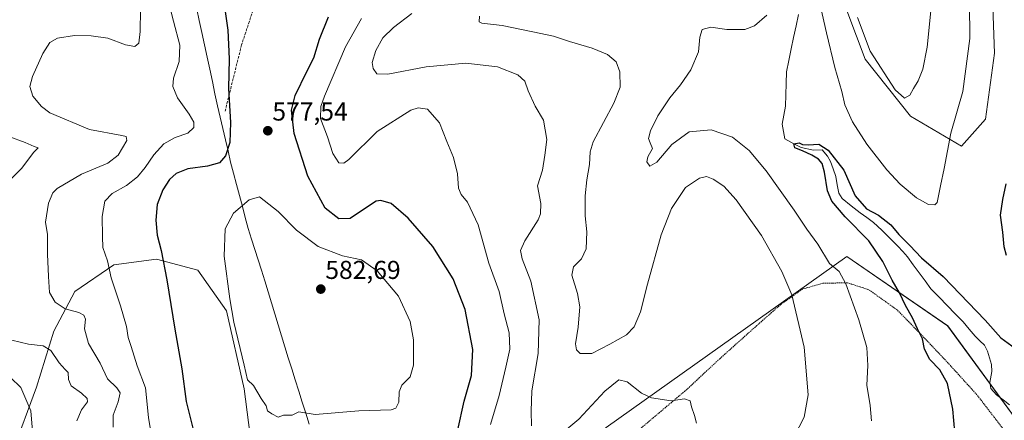
# Model space of a CAD drawing. Units: metres. Extents: x 603548 to 606980, y 4761603 to 4763968.
# Drawn here: x 606206 to 606588, y 4761972 to 4762127 of the extents above; entities that cross this region are included whole.
import ezdxf
from ezdxf.enums import TextEntityAlignment as Align

# ---------------------------------------------------------------- set-up
doc = ezdxf.new("R2010")
doc.units = ezdxf.units.M
doc.header["$MEASUREMENT"] = 0
doc.linetypes.add('TRAZOS', pattern=[0.75, 0.5, -0.25])
doc.linetypes.add('TRAZOSX2', pattern=[1.5, 1, -0.5])
for name, color, linetype, lineweight in [('Alambrada', 19, 'TRAZOS', 0), ('Arbolado forestal CxS', 92, 'Continuous', 0), ('Carátula', 7, 'Continuous', 5), ('Corriente natural lineal', 142, 'Continuous', 13), ('Curva de nivel maestra', 36, 'Continuous', 30), ('Curva de nivel normal', 36, 'Continuous', 0), ('Entidad de ámbito territorial', 19, 'Continuous', 0), ('Entidad de ámbito territorial CxS', 92, 'Continuous', 0), ('Prado CxS', 92, 'Continuous', 0), ('Punto de cota en terreno', 7, 'Continuous', 0), ('Rótulo de punto de cota en terreno', 19, 'Continuous', 0), ('Senda', 19, 'TRAZOSX2', 0)]:
    doc.layers.add(name, color=color, linetype=linetype, lineweight=lineweight)
doc.styles.add('Arial', font='txt', dxfattribs={"height": 0.2})

# ---------------------------------------------------------------- blocks, each defined once
blk = doc.blocks.new('*U152')
at = {"layer": 'Arbolado forestal CxS', "color": 92, "linetype": 'Continuous', "lineweight": 0}
for points in [[(606602.7023, 4761957.9979, 545.6084), (606565.5855, 4762008.7477, 548.4282), (606526.5053, 4762035.6311, 553.0546), (606433.4575, 4761969.3519, 567.8432)], [(606300.6623, 4761927.1157, 577.893), (606293.4063, 4761984.3367, 579.5854), (606286.5699, 4762014.6361, 579.9886), (606275.4053, 4762030.3103, 577.9999), (606259.4521, 4762034.5563, 574.7496), (606242.9439, 4762032.4445, 570.8635), (606227.8115, 4762022.0915, 566.8091), (606219.7373, 4762006.7451, 561.5278), (606213.0147, 4761985.0645, 556.2995), (606203.7895, 4761960.1759, 553.7044)], [(606523.2539, 4762140.0167, 559.0568), (606533.7193, 4762112.1081, 559.2941), (606551.1617, 4762090.0137, 558.4001), (606570.9303, 4762078.3851, 552.6224), (606570.9303, 4762078.3851, 552.6224), (606580.2335, 4762088.8509, 551.3589), (606583.7227, 4762114.4337, 551.8863), (606582.5605, 4762146.9939, 552.3296)]]:
    blk.add_polyline3d(points, dxfattribs=at)
blk = doc.blocks.new('*U154')
at = {"layer": 'Arbolado forestal CxS', "color": 92, "linetype": 'Continuous', "lineweight": 0}
blk.add_polyline3d([(606203.79, 4761960.18, 553.7), (606213.01, 4761985.06, 556.3), (606219.74, 4762006.75, 561.53), (606227.81, 4762022.09, 566.81), (606242.94, 4762032.44, 570.86), (606259.45, 4762034.56, 574.75), (606275.41, 4762030.31, 578), (606286.57, 4762014.64, 579.99), (606293.41, 4761984.34, 579.59), (606300.66, 4761927.12, 577.89)], dxfattribs=at)
blk = doc.blocks.new('*U203')
at = {"layer": 'Curva de nivel maestra', "color": 36, "linetype": 'Continuous', "lineweight": 30}
for points in [[(606286.02, 4762130.54, 575), (606286.98, 4762123.32, 575), (606287.54, 4762112.23, 575), (606287.28, 4762100.78, 575), (606288.07, 4762087.51, 575), (606287.87, 4762079.84, 575), (606286.18, 4762074.69, 575), (606283.75, 4762071.98, 575), (606279.23, 4762070.69, 575), (606271.5, 4762069.58, 575), (606266.98, 4762067.76, 575), (606264.44, 4762065.43, 575), (606261.82, 4762061.43, 575), (606259.69, 4762055.77, 575), (606259.13, 4762049.77, 575), (606259.7, 4762043.94, 575), (606261.27, 4762037.93, 575), (606263.44, 4762026.65, 575), (606266.51, 4762007.5, 575), (606269.17, 4761992.17, 575), (606270.9, 4761979.49, 575), (606274.11, 4761966.61, 575)], [(606376.05, 4761968.47, 575), (606378.51, 4761979.62, 575), (606381.36, 4761989.49, 575), (606381.85, 4761999.58, 575), (606378.92, 4762015.09, 575), (606374.2, 4762026.99, 575), (606366.36, 4762039.52, 575), (606356.88, 4762050.53, 575), (606350.19, 4762056.19, 575), (606346.28, 4762057.33, 575), (606344.45, 4762057.1, 575), (606339.48, 4762053.81, 575), (606334.31, 4762050.42, 575), (606329.94, 4762050.19, 575), (606324.7, 4762054.32, 575), (606318, 4762066.81, 575), (606312.66, 4762083.27, 575), (606311.67, 4762092.34, 575), (606313.11, 4762097.99, 575), (606317.56, 4762107.29, 575), (606320.25, 4762112.62, 575), (606322.48, 4762119.81, 575), (606326.01, 4762128.43, 575)]]:
    blk.add_polyline3d(points, dxfattribs=at)
blk = doc.blocks.new('5PATER')
at = {"layer": 'Carátula', "linetype": 'Continuous', "lineweight": 5}
h = blk.add_hatch(color=250, dxfattribs=at)
edge = h.paths.add_edge_path()
edge.add_ellipse((0, 0.01), major_axis=(-1.33, -1.34), ratio=0.999422, start_angle=0, end_angle=360)

msp = doc.modelspace()

# ---------------------------------------------------------------- linework, layer by layer
at = {"layer": 'Alambrada', "color": 19, "linetype": 'TRAZOS', "lineweight": 0}
msp.add_polyline3d([(606588.35, 4761967.18, 547.28), (606576.9, 4761982.07, 547.9), (606566.25, 4761993.82, 549.32), (606554.85, 4762005.91, 550.09), (606546.05, 4762014.93, 551.14), (606535.1, 4762022.75, 552.83), (606526.83, 4762025.46, 554.64), (606517.26, 4762025.26, 556.88), (606509.42, 4762023.01, 558.96), (606500.96, 4762017.01, 561), (606491.73, 4762008.89, 562.47), (606477.39, 4761996.02, 564.19), (606464.53, 4761984.02, 564.84), (606432.6, 4761957.07, 568.79)], dxfattribs=at)
at = {"layer": 'Arbolado forestal CxS', "color": 92, "linetype": 'Continuous', "lineweight": 0}
for points in [[(606582.56, 4762146.99, 552.33), (606583.72, 4762114.43, 551.89), (606580.23, 4762088.85, 551.36), (606570.93, 4762078.39, 552.62), (606570.93, 4762078.39, 552.62), (606551.16, 4762090.01, 558.4), (606533.72, 4762112.11, 559.29), (606523.25, 4762140.02, 559.06)], [(606570.93, 4762078.39, 552.62), (606580.23, 4762088.85, 551.36), (606583.72, 4762114.43, 551.89), (606582.56, 4762146.99, 552.33)], [(606570.93, 4762078.39, 552.62), (606580.23, 4762088.85, 551.36), (606583.72, 4762114.43, 551.89), (606582.56, 4762146.99, 552.33)], [(606523.25, 4762140.02, 559.06), (606533.72, 4762112.11, 559.29), (606551.16, 4762090.01, 558.4), (606570.93, 4762078.39, 552.62)], [(606523.25, 4762140.02, 559.06), (606533.72, 4762112.11, 559.29), (606551.16, 4762090.01, 558.4), (606570.93, 4762078.39, 552.62)], [(606349.09, 4761896.37, 564.41), (606308.04, 4761919.89, 577.45), (606300.66, 4761927.12, 577.89), (606293.41, 4761984.34, 579.59), (606286.57, 4762014.64, 579.99), (606275.41, 4762030.31, 578), (606259.45, 4762034.56, 574.75), (606242.94, 4762032.44, 570.86), (606227.81, 4762022.09, 566.81), (606219.74, 4762006.75, 561.53), (606213.01, 4761985.06, 556.3), (606203.79, 4761960.18, 553.7), (606183.78, 4761933.25, 558.48), (606168.08, 4761917.17, 553.89), (606156.33, 4761890.98, 548.91), (606155.35, 4761867.46, 546.65), (606159.42, 4761847.19, 545.53)], [(606349.09, 4761896.37, 564.41), (606308.04, 4761919.89, 577.45), (606300.66, 4761927.12, 577.89), (606293.41, 4761984.34, 579.59), (606286.57, 4762014.64, 579.99), (606275.41, 4762030.31, 578), (606259.45, 4762034.56, 574.75), (606242.94, 4762032.44, 570.86), (606227.81, 4762022.09, 566.81), (606219.74, 4762006.75, 561.53), (606213.01, 4761985.06, 556.3), (606203.79, 4761960.18, 553.7), (606183.78, 4761933.25, 558.48), (606168.08, 4761917.17, 553.89), (606156.33, 4761890.98, 548.91), (606155.35, 4761867.46, 546.65), (606159.42, 4761847.19, 545.53)], [(606626.4, 4761657.55, 541.89), (606602.13, 4761681.75, 541.96), (606608.85, 4761703.02, 541.75), (606616.03, 4761751.69, 542.42), (606631.82, 4761776.76, 542.92), (606638.33, 4761789.78, 543.3), (606640.8, 4761812.37, 543.19), (606631.03, 4761876.88, 544.89), (606621.26, 4761888.61, 545.81), (606608.56, 4761920.86, 546.36), (606597.82, 4761941.39, 547), (606602.7, 4761958, 545.61), (606565.59, 4762008.75, 548.43), (606526.51, 4762035.63, 553.05), (606433.46, 4761969.35, 567.84), (606373.86, 4761917.54, 574.05), (606349.09, 4761896.37, 564.41)]]:
    msp.add_polyline3d(points, dxfattribs=at)
at = {"layer": 'Corriente natural lineal', "color": 142, "linetype": 'Continuous', "lineweight": 13}
msp.add_polyline3d([(606507.85, 4762129.44, 554.13), (606506.91, 4762124.97, 554.1), (606505.98, 4762120.51, 553.95), (606505.04, 4762116.04, 553.76), (606504.1, 4762111.58, 553.59), (606503.17, 4762107.11, 553.42), (606503.06, 4762102.7, 553.3), (606502.95, 4762098.29, 553.16), (606502.84, 4762093.88, 553.02), (606502.16, 4762090.41, 552.84), (606501.49, 4762086.94, 552.57), (606502.04, 4762084.08, 552.21), (606502.6, 4762081.22, 551.77), (606506.01, 4762079.26, 550.22), (606508.95, 4762077.89, 549.9), (606513.71, 4762076.78, 550.07), (606517, 4762077, 550.12), (606519.14, 4762074.48, 550.04), (606520.27, 4762072.43, 549.85), (606521.29, 4762069.56, 549.75), (606522.3, 4762066.68, 549.74), (606522.87, 4762063.46, 549.59), (606523.44, 4762060.23, 549.38), (606524.72, 4762058.09, 549.25), (606528.21, 4762055.32, 549.25), (606531.7, 4762052.54, 549.11), (606534.32, 4762050.7, 549.12), (606536.93, 4762048.86, 548.61), (606540.07, 4762045.8, 548.96), (606543.21, 4762042.74, 549.24), (606546.34, 4762039.68, 549.26), (606548.18, 4762037.61, 549.18), (606550.01, 4762035.54, 548.98), (606552.29, 4762032.42, 548.66), (606554.57, 4762029.3, 548.55), (606556.85, 4762026.18, 548.13), (606559.13, 4762023.06, 548.06), (606562.26, 4762019.87, 548.2), (606565.39, 4762016.68, 548.18), (606568.52, 4762013.49, 547.94), (606571.64, 4762010.31, 548.12), (606573.91, 4762007.52, 548.18), (606576.17, 4762004.73, 547.9), (606578.02, 4762002.99, 547.94), (606579.86, 4762001.26, 548), (606581, 4761998.94, 547.65), (606581.78, 4761996.4, 547.54), (606582.56, 4761993.86, 547.53), (606582.63, 4761991.06, 547.36), (606581.89, 4761986.86, 547.19), (606582.35, 4761984.52, 547.32), (606584.5, 4761982.02, 547.42), (606587.03, 4761980.13, 547.29), (606589.56, 4761978.23, 547.11)], dxfattribs=at)
at = {"layer": 'Curva de nivel maestra', "color": 36, "linetype": 'Continuous', "lineweight": 30}
for points in [[(606568.36, 4761967.78, 550), (606567.53, 4761976.45, 550), (606565.48, 4761986.45, 550), (606562.61, 4761991.78, 550), (606558.64, 4761995.78, 550), (606556.66, 4761999.79, 550), (606555.86, 4762003.77, 550), (606553.97, 4762007.57, 550), (606551.99, 4762011.92, 550), (606549.22, 4762016.66, 550), (606546.92, 4762021.57, 550), (606544.05, 4762026.42, 550), (606540.45, 4762033.67, 550), (606535.03, 4762041.71, 550), (606525.96, 4762051, 550), (606520.71, 4762057.1, 550), (606519.06, 4762061.05, 550), (606517.97, 4762068.25, 550), (606516.99, 4762071.65, 550), (606515.59, 4762073.35, 550), (606513.04, 4762074.95, 550), (606509.36, 4762076.6, 550), (606506.49, 4762077.74, 550), (606506.01, 4762079.26, 550), (606508.07, 4762079.65, 550), (606509.4, 4762078.98, 550), (606511.61, 4762078.83, 550), (606515.68, 4762079.15, 550), (606519.28, 4762076.84, 550), (606525.46, 4762069.14, 550), (606529.78, 4762059.09, 550), (606534.12, 4762054.14, 550), (606538.76, 4762051.68, 550), (606543.58, 4762047.93, 550), (606546.71, 4762044.16, 550), (606550.98, 4762039.88, 550), (606555.44, 4762035.16, 550), (606563.89, 4762027.88, 550), (606580.09, 4762011.01, 550), (606586.22, 4762004.1, 550), (606591.87, 4762000.03, 550)], [(606588.41, 4762036.05, 550), (606587.42, 4762039.35, 550), (606586.98, 4762045.02, 550), (606586.08, 4762051.62, 550), (606586.99, 4762057.76, 550), (606588.19, 4762063.76, 550)]]:
    msp.add_polyline3d(points, dxfattribs=at)
at = {"layer": 'Curva de nivel normal', "color": 36, "linetype": 'Continuous', "lineweight": 0}
for points in [[(606263.72, 4762136.02, 570), (606266.06, 4762126.85, 570), (606268.41, 4762117.54, 570), (606268.15, 4762111.22, 570), (606266.02, 4762104.76, 570), (606265.77, 4762101.43, 570), (606267.56, 4762097.09, 570), (606272.07, 4762090.74, 570), (606273.93, 4762087.67, 570), (606273.93, 4762085.65, 570), (606271.59, 4762083.42, 570), (606266.63, 4762081.73, 570), (606262.28, 4762079.34, 570), (606258.36, 4762075.01, 570), (606255.06, 4762070.13, 570), (606252.02, 4762066.55, 570), (606247.78, 4762063.17, 570), (606242.29, 4762059.99, 570), (606239.47, 4762057.1, 570), (606238.46, 4762051.18, 570), (606238.51, 4762043.42, 570), (606238.66, 4762039.18, 570), (606240.48, 4762033.93, 570), (606241.9, 4762027.4, 570), (606245.44, 4762016.59, 570), (606247.76, 4762008.46, 570), (606248.5, 4762004.2, 570), (606249.63, 4762000.71, 570), (606251.98, 4761993.32, 570), (606255.18, 4761984.72, 570), (606256.37, 4761973.25, 570), (606259.87, 4761952.22, 570)], [(606253.23, 4762131.31, 565), (606253.17, 4762122.8, 565), (606252.64, 4762118.28, 565), (606251.11, 4762117.05, 565), (606247.42, 4762117.58, 565), (606240.56, 4762120.18, 565), (606234.18, 4762121.17, 565), (606227.68, 4762121.19, 565), (606221.18, 4762120.17, 565), (606218.19, 4762118.58, 565), (606215.42, 4762114.27, 565), (606211.41, 4762105.42, 565), (606210.39, 4762101.52, 565), (606211.57, 4762097.76, 565), (606214.91, 4762093.7, 565), (606218.14, 4762091.33, 565), (606233.52, 4762084.84, 565), (606246, 4762082.52, 565), (606247.73, 4762082.17, 565), (606247.96, 4762080.53, 565), (606244.66, 4762074.84, 565), (606240.56, 4762071.74, 565), (606230.46, 4762067.52, 565), (606221.04, 4762061.99, 565), (606219.35, 4762060.25, 565), (606217.65, 4762056.32, 565), (606216.51, 4762048.88, 565), (606217.21, 4762044.11, 565), (606217.29, 4762036.49, 565), (606217.68, 4762027.88, 565), (606218.06, 4762021.64, 565), (606220.19, 4762017.9, 565), (606224.1, 4762015.37, 565), (606229.32, 4762013.99, 565), (606231.34, 4762012.91, 565), (606231.92, 4762011.3, 565), (606231.57, 4762007.56, 565), (606233.09, 4762001.96, 565), (606237.59, 4761994.34, 565), (606240.41, 4761988.24, 565), (606244.12, 4761984.74, 565), (606245.33, 4761982.77, 565), (606244.55, 4761979.34, 565), (606242.62, 4761974.13, 565), (606242.64, 4761969.54, 565)], [(606516.42, 4762132.48, 555), (606518.74, 4762122.26, 555), (606521.96, 4762108.86, 555), (606524.67, 4762099.58, 555), (606525.84, 4762094.42, 555), (606528.74, 4762087.74, 555), (606534.35, 4762079.12, 555), (606542, 4762069.15, 555), (606547.2, 4762063.63, 555), (606553.56, 4762058.34, 555), (606558.17, 4762055.83, 555), (606560.66, 4762055.68, 555), (606561.58, 4762056.57, 555), (606562.81, 4762062.98, 555), (606564.26, 4762069.78, 555), (606566.76, 4762083.39, 555), (606571.43, 4762099.5, 555), (606574.17, 4762120.1, 555), (606574.03, 4762133.89, 555)], [(606388.66, 4761970.59, 570), (606392.06, 4761981.73, 570), (606394.58, 4761992.78, 570), (606396.11, 4761999.78, 570), (606395.88, 4762006.02, 570), (606393.95, 4762013.42, 570), (606392.09, 4762022.02, 570), (606388.07, 4762033.06, 570), (606383.85, 4762047.94, 570), (606379.74, 4762056.72, 570), (606377.29, 4762059.7, 570), (606376.33, 4762062.15, 570), (606375.87, 4762067.69, 570), (606374.35, 4762074, 570), (606371.75, 4762080.16, 570), (606368.92, 4762087.42, 570), (606364.33, 4762092.71, 570), (606360.68, 4762093.26, 570), (606357.88, 4762092.27, 570), (606344.8, 4762084, 570), (606333.84, 4762073.24, 570), (606331.95, 4762071.76, 570), (606329.94, 4762071.98, 570), (606327.67, 4762075.59, 570), (606325.56, 4762081.97, 570), (606322.88, 4762089.14, 570), (606323.06, 4762093.74, 570), (606324.42, 4762097.74, 570), (606332.53, 4762116.83, 570), (606338.8, 4762127.78, 570)], [(606404.56, 4761970.04, 565), (606404.39, 4761975.74, 565), (606404.7, 4761983.56, 565), (606407.14, 4761998.06, 565), (606407.57, 4762011.14, 565), (606404.24, 4762026.11, 565), (606400.96, 4762034.76, 565), (606400.29, 4762037.9, 565), (606402.02, 4762041.76, 565), (606407.07, 4762049.84, 565), (606407.99, 4762052.15, 565), (606408.1, 4762056.2, 565), (606406.91, 4762063.07, 565), (606408.82, 4762069.05, 565), (606409.7, 4762074.93, 565), (606410.44, 4762081, 565), (606409.25, 4762088.48, 565), (606405.93, 4762093.82, 565), (606403.26, 4762099.82, 565), (606402.01, 4762103.57, 565), (606399.24, 4762106.06, 565), (606391.44, 4762109.06, 565), (606379.13, 4762110.55, 565), (606363.77, 4762109.06, 565), (606348.95, 4762106.21, 565), (606344.64, 4762106.46, 565), (606343.21, 4762108.43, 565), (606342.94, 4762110.82, 565), (606344.25, 4762115.46, 565), (606347.05, 4762120.29, 565), (606351.08, 4762124.35, 565), (606358.2, 4762129.78, 565)], [(606506.18, 4761965.95, 560), (606510.1, 4761973.45, 560), (606511.66, 4761982.11, 560), (606510, 4762000.53, 560), (606505.33, 4762020.79, 560), (606501.41, 4762029.87, 560), (606493.59, 4762043.82, 560), (606483.71, 4762057.62, 560), (606478.94, 4762062.85, 560), (606474.86, 4762065.6, 560), (606472.23, 4762066.57, 560), (606469.52, 4762065.98, 560), (606464.19, 4762062.38, 560), (606458.74, 4762054.23, 560), (606454.78, 4762044.01, 560), (606449.48, 4762024.94, 560), (606446.76, 4762014.18, 560), (606444.31, 4762008.4, 560), (606441.28, 4762005.29, 560), (606434.88, 4762001.66, 560), (606427.94, 4761998.1, 560), (606423.34, 4761998.1, 560), (606421.95, 4761999.45, 560), (606421.63, 4762001.85, 560), (606422.65, 4762008.22, 560), (606423.22, 4762016.12, 560), (606422.33, 4762021.35, 560), (606420.16, 4762028.46, 560), (606420.75, 4762031.66, 560), (606423.84, 4762034.78, 560), (606425.74, 4762038.62, 560), (606425.98, 4762045.24, 560), (606425.33, 4762051.4, 560), (606425.27, 4762059.18, 560), (606425.95, 4762065.34, 560), (606426.97, 4762071.22, 560), (606427.22, 4762076.2, 560), (606428.37, 4762080, 560), (606436.42, 4762094.99, 560), (606438.87, 4762101.29, 560), (606438.75, 4762107.11, 560), (606437.25, 4762111.01, 560), (606434, 4762113.88, 560), (606427.98, 4762116.4, 560), (606419.2, 4762118.9, 560), (606413.11, 4762120.95, 560), (606405.1, 4762122.61, 560), (606393.19, 4762125.06, 560), (606385.38, 4762126.02, 560), (606384.32, 4762126.51, 560), (606384.37, 4762128.8, 560)], [(606536.05, 4761971.98, 555), (606535.56, 4761977.91, 555), (606534.27, 4761985.73, 555), (606534.75, 4761993.45, 555), (606534.3, 4762000.44, 555), (606531.26, 4762011.1, 555), (606526.22, 4762025.11, 555), (606523.64, 4762029.78, 555), (606519.83, 4762032.98, 555), (606515.39, 4762040.37, 555), (606511.09, 4762046.22, 555), (606506.21, 4762053.62, 555), (606495.41, 4762068.86, 555), (606488.8, 4762076.7, 555), (606482.34, 4762081.85, 555), (606474.07, 4762084.71, 555), (606465.5, 4762083.88, 555), (606458.82, 4762079.06, 555), (606452.98, 4762072.19, 555), (606450.3, 4762070.69, 555), (606449.11, 4762072.27, 555), (606449.59, 4762074.2, 555), (606451.34, 4762077.42, 555), (606450.4, 4762079.64, 555), (606449.79, 4762081.36, 555), (606450.58, 4762084.33, 555), (606453.48, 4762090.11, 555), (606458.01, 4762097.15, 555), (606462.22, 4762102.11, 555), (606466.22, 4762108.01, 555), (606469.11, 4762114.98, 555), (606469.64, 4762120.54, 555), (606470.62, 4762123.52, 555), (606473.98, 4762124.54, 555), (606480.1, 4762123.61, 555), (606487.12, 4762123.55, 555), (606490.82, 4762125.02, 555), (606495.57, 4762129.07, 555)], [(606530.66, 4762128.21, 560), (606535.56, 4762115.13, 560), (606545.27, 4762100.19, 560), (606548.93, 4762097.02, 560), (606551.01, 4762098.08, 560), (606552.34, 4762100.76, 560), (606554.13, 4762103.74, 560), (606555.94, 4762108.15, 560), (606557.68, 4762116.7, 560), (606559.12, 4762130.78, 560)], [(606202.33, 4762082.18, 560), (606208.64, 4762079.84, 560), (606212.1, 4762078.25, 560), (606213.62, 4762077.67, 560), (606211.86, 4762075.9, 560), (606207.32, 4762069.82, 560), (606201.18, 4762063.6, 560)], [(606306.46, 4761973.34, 580), (606308.55, 4761974.14, 580), (606311.89, 4761974.18, 580), (606314.5, 4761975.46, 580), (606320.81, 4761974.48, 580), (606337.71, 4761975.9, 580), (606350.22, 4761976.28, 580), (606352.02, 4761976.91, 580), (606353.2, 4761979.22, 580), (606353.35, 4761983.24, 580), (606354.42, 4761985.73, 580), (606357.6, 4761989.03, 580), (606358.86, 4761993.51, 580), (606358.91, 4762003.35, 580), (606357.57, 4762010.52, 580), (606353.13, 4762020.24, 580), (606344.84, 4762030.12, 580), (606338.79, 4762034.35, 580), (606331.38, 4762035.93, 580), (606321.93, 4762039.48, 580), (606313.62, 4762045.84, 580), (606306.54, 4762053.07, 580), (606299.24, 4762058.78, 580), (606295.31, 4762057.65, 580), (606289.2, 4762052.42, 580), (606285.95, 4762046.4, 580), (606285.58, 4762035.75, 580), (606287.84, 4762019.3, 580), (606289.31, 4762010.2, 580), (606293.37, 4761993.59, 580), (606294.63, 4761987.86, 580), (606297.03, 4761985.62, 580), (606299.9, 4761980.59, 580), (606301.87, 4761977.8, 580), (606302.44, 4761975.85, 580), (606304.1, 4761974.7, 580), (606306.46, 4761973.34, 580)], [(606203.49, 4762003.2, 560), (606209.89, 4762001.67, 560), (606215.52, 4762001.08, 560), (606218.56, 4761999.28, 560), (606221.83, 4761994.44, 560), (606224.04, 4761991.91, 560), (606225.27, 4761990.66, 560), (606225.32, 4761988, 560), (606226.47, 4761985.56, 560), (606230.39, 4761982.7, 560), (606232.64, 4761980.69, 560), (606232.67, 4761979.32, 560), (606230.4, 4761976.24, 560), (606228.56, 4761971.94, 560)], [(606202.88, 4761988.75, 555), (606206.89, 4761984.84, 555), (606210.84, 4761975.82, 555), (606211.58, 4761966.45, 555)], [(606468.38, 4761971.01, 565), (606467.68, 4761974.09, 565), (606466.5, 4761977.46, 565), (606465.91, 4761979.72, 565), (606463.74, 4761980.54, 565), (606458.58, 4761979.72, 565), (606451.02, 4761980.94, 565), (606447.15, 4761982.74, 565), (606441.52, 4761987.11, 565), (606438.39, 4761987.89, 565), (606432.98, 4761983.5, 565), (606422.87, 4761972.65, 565), (606414.48, 4761965.68, 565)]]:
    msp.add_polyline3d(points, dxfattribs=at)
at = {"layer": 'Entidad de ámbito territorial', "color": 19, "linetype": 'Continuous', "lineweight": 0}
msp.add_polyline3d([(606275.08, 4762131.46, 572.99), (606276, 4762127.09, 572.91), (606277.01, 4762122.36, 572.65), (606278.02, 4762117.63, 572.46), (606279.03, 4762112.9, 572.76), (606280.03, 4762108.17, 573.14), (606281.04, 4762103.44, 573.39), (606282.05, 4762098.71, 573.71), (606283.06, 4762093.98, 573.7), (606284.07, 4762089.62, 573.68), (606285.08, 4762085.26, 573.63), (606286.09, 4762080.89, 573.94), (606287.1, 4762076.53, 574.79), (606288.11, 4762072.17, 576.01), (606289.25, 4762067.88, 577.09), (606290.38, 4762063.59, 577.64), (606291.52, 4762059.29, 578.62), (606292.66, 4762055, 579.99), (606293.79, 4762050.71, 580.73), (606294.93, 4762046.42, 581.16), (606296.22, 4762042.39, 581.44), (606297.51, 4762038.35, 581.54), (606298.79, 4762034.32, 581.61), (606300.08, 4762030.28, 581.64), (606301.37, 4762026.25, 581.73), (606302.66, 4762021.98, 581.86), (606303.94, 4762017.71, 582), (606305.22, 4762013.44, 582), (606306.51, 4762009.17, 582.04), (606307.79, 4762004.9, 581.96), (606309.08, 4762000.63, 581.85), (606310.43, 4761996.35, 581.63), (606311.79, 4761992.08, 581.43), (606313.14, 4761987.8, 581.2), (606314.5, 4761983.53, 580.91), (606315.85, 4761979.25, 580.56), (606317.21, 4761974.98, 579.99), (606318.56, 4761970.7, 579.22)], dxfattribs=at)
msp.add_polyline3d([(606275.08, 4762131.46, 572.99), (606276, 4762127.09, 572.91), (606277.01, 4762122.36, 572.65), (606278.02, 4762117.63, 572.46), (606279.03, 4762112.9, 572.76), (606280.03, 4762108.17, 573.14), (606281.04, 4762103.44, 573.39), (606282.05, 4762098.71, 573.71), (606283.06, 4762093.98, 573.7), (606284.07, 4762089.62, 573.68), (606285.08, 4762085.26, 573.63), (606286.09, 4762080.89, 573.94), (606287.1, 4762076.53, 574.79), (606288.11, 4762072.17, 576.01), (606289.25, 4762067.88, 577.09), (606290.38, 4762063.59, 577.64), (606291.52, 4762059.29, 578.62), (606292.66, 4762055, 579.99), (606293.79, 4762050.71, 580.73), (606294.93, 4762046.42, 581.16), (606296.22, 4762042.39, 581.44), (606297.51, 4762038.35, 581.54), (606298.79, 4762034.32, 581.61), (606300.08, 4762030.28, 581.64), (606301.37, 4762026.25, 581.73), (606302.66, 4762021.98, 581.86), (606303.94, 4762017.71, 582), (606305.22, 4762013.44, 582), (606306.51, 4762009.17, 582.04), (606307.79, 4762004.9, 581.96), (606309.08, 4762000.63, 581.85), (606310.43, 4761996.35, 581.63), (606311.79, 4761992.08, 581.43), (606313.14, 4761987.8, 581.2), (606314.5, 4761983.53, 580.91), (606315.85, 4761979.25, 580.56), (606317.21, 4761974.98, 579.99), (606318.56, 4761970.7, 579.22)], dxfattribs=at)
at = {"layer": 'Entidad de ámbito territorial CxS', "color": 92, "linetype": 'Continuous', "lineweight": 0}
for points in [[(606275.08, 4762131.46, 572.99), (606276, 4762127.09, 572.91), (606277.01, 4762122.36, 572.65), (606278.02, 4762117.63, 572.46), (606279.03, 4762112.9, 572.76), (606280.03, 4762108.17, 573.14), (606281.04, 4762103.44, 573.39), (606282.05, 4762098.71, 573.71), (606283.06, 4762093.98, 573.7), (606284.07, 4762089.62, 573.68), (606285.08, 4762085.26, 573.63), (606286.09, 4762080.89, 573.94), (606287.1, 4762076.53, 574.79), (606288.11, 4762072.17, 576.01), (606289.25, 4762067.88, 577.09), (606290.38, 4762063.59, 577.64), (606291.52, 4762059.29, 578.62), (606292.66, 4762055, 579.99), (606293.79, 4762050.71, 580.73), (606294.93, 4762046.42, 581.16), (606296.22, 4762042.39, 581.44), (606297.51, 4762038.35, 581.54), (606298.79, 4762034.32, 581.61), (606300.08, 4762030.28, 581.64), (606301.37, 4762026.25, 581.73), (606302.66, 4762021.98, 581.86), (606303.94, 4762017.71, 582), (606305.22, 4762013.44, 582), (606306.51, 4762009.17, 582.04), (606307.79, 4762004.9, 581.96), (606309.08, 4762000.63, 581.85), (606310.43, 4761996.35, 581.63), (606311.79, 4761992.08, 581.43), (606313.14, 4761987.8, 581.2), (606314.5, 4761983.53, 580.91), (606315.85, 4761979.25, 580.56), (606317.21, 4761974.98, 579.99), (606318.56, 4761970.7, 579.22)], [(606318.56, 4761970.7, 579.22), (606317.21, 4761974.98, 579.99), (606315.85, 4761979.25, 580.56), (606314.5, 4761983.53, 580.91), (606313.14, 4761987.8, 581.2), (606311.79, 4761992.08, 581.43), (606310.43, 4761996.35, 581.63), (606309.08, 4762000.63, 581.85), (606307.79, 4762004.9, 581.96), (606306.51, 4762009.17, 582.04), (606305.22, 4762013.44, 582), (606303.94, 4762017.71, 582), (606302.66, 4762021.98, 581.86), (606301.37, 4762026.25, 581.73), (606300.08, 4762030.28, 581.64), (606298.79, 4762034.32, 581.61), (606297.51, 4762038.35, 581.54), (606296.22, 4762042.39, 581.44), (606294.93, 4762046.42, 581.16), (606293.79, 4762050.71, 580.73), (606292.66, 4762055, 579.99), (606291.52, 4762059.29, 578.62), (606290.38, 4762063.59, 577.64), (606289.25, 4762067.88, 577.09), (606288.11, 4762072.17, 576.01), (606287.1, 4762076.53, 574.79), (606286.09, 4762080.89, 573.94), (606285.08, 4762085.26, 573.63), (606284.07, 4762089.62, 573.68), (606283.06, 4762093.98, 573.7), (606282.05, 4762098.71, 573.71), (606281.04, 4762103.44, 573.39), (606280.03, 4762108.17, 573.14), (606279.03, 4762112.9, 572.76), (606278.02, 4762117.63, 572.46), (606277.01, 4762122.36, 572.65), (606276, 4762127.09, 572.91), (606275.08, 4762131.46, 572.99)]]:
    msp.add_polyline3d(points, dxfattribs=at)
at = {"layer": 'Prado CxS', "color": 92, "linetype": 'Continuous', "lineweight": 0}
for points in [[(606599.17, 4761648.95, 541.5), (606447.99, 4761646.63, 552.48), (606447.99, 4761646.63, 552.48), (606439.71, 4761668.72, 548.69), (606414.85, 4761702.41, 551.97), (606352.75, 4761855.41, 561.62), (606355.25, 4761856.98, 561.89), (606346.69, 4761887.59, 563.33), (606349.09, 4761896.37, 564.41), (606373.86, 4761917.54, 574.05), (606433.46, 4761969.35, 567.84), (606526.51, 4762035.63, 553.05), (606565.59, 4762008.75, 548.43), (606602.7, 4761958, 545.61)], [(606626.4, 4761657.55, 541.89), (606602.13, 4761681.75, 541.96), (606608.85, 4761703.02, 541.75), (606616.03, 4761751.69, 542.42), (606631.82, 4761776.76, 542.92), (606638.33, 4761789.78, 543.3), (606640.8, 4761812.37, 543.19), (606631.03, 4761876.88, 544.89), (606621.26, 4761888.61, 545.81), (606608.56, 4761920.86, 546.36), (606597.82, 4761941.39, 547), (606602.7, 4761958, 545.61), (606565.59, 4762008.75, 548.43), (606526.51, 4762035.63, 553.05), (606433.46, 4761969.35, 567.84), (606373.86, 4761917.54, 574.05), (606349.09, 4761896.37, 564.41)]]:
    msp.add_polyline3d(points, dxfattribs=at)
at = {"layer": 'Senda', "color": 19, "linetype": 'TRAZOSX2', "lineweight": 0}
msp.add_lwpolyline([(606238.44, 4762422.84), (606243.37, 4762403.01), (606262.87, 4762376.21), (606273.44, 4762338.22), (606288.11, 4762286.09), (606295.67, 4762256.23), (606300.99, 4762230.82), (606308, 4762207.73), (606314.11, 4762196.36), (606311.38, 4762170.82), (606302.43, 4762148.13), (606292.35, 4762117.63), (606285.97, 4762091.91)], dxfattribs=at)

# ---------------------------------------------------------------- block references
at = {"layer": 'Arbolado forestal CxS', "color": 92, "linetype": 'Continuous', "lineweight": 0}
for name in ['*U152', '*U154']:
    msp.add_blockref(name, (0, 0), dxfattribs=at)
at = {"layer": 'Curva de nivel maestra', "color": 36, "linetype": 'Continuous', "lineweight": 30}
msp.add_blockref('*U203', (0, 0), dxfattribs=at)
at = {"layer": 'Punto de cota en terreno', "linetype": 'Continuous', "lineweight": 0}
for p in [(606302.51, 4762084.35, 577.54), (606323, 4762023, 582.69)]:
    msp.add_blockref('5PATER', p, dxfattribs=at)

# ---------------------------------------------------------------- texts
at = {"layer": 'Rótulo de punto de cota en terreno', "color": 19, "linetype": 'Continuous', "lineweight": 0, "style": 'Arial'}
for s, p in [('577,54', (606304.27, 4762086.11)), ('582,69', (606324.76, 4762024.76))]:
    msp.add_text(s, height=7, dxfattribs=at).set_placement(p, align=Align.BOTTOM_LEFT)

doc.saveas('drawing.dxf')
